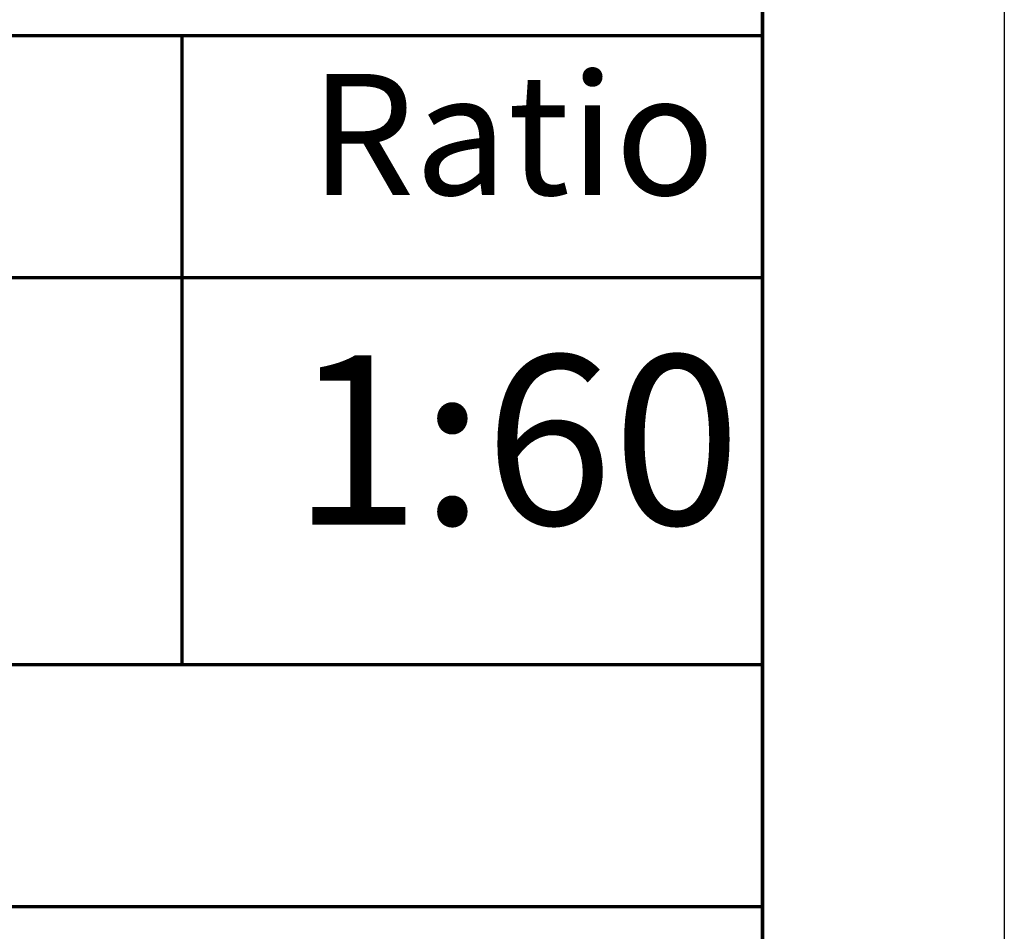
# Model space of a CAD drawing. Units: millimetres. Extents: x 49143 to 221855, y -19824 to 2562.
# Drawn here: x 112149 to 113667, y -18346 to -16941 of the extents above; entities that cross this region are included whole.
import ezdxf

# ---------------------------------------------------------------- set-up
doc = ezdxf.new("R2010")
doc.units = ezdxf.units.MM
for name, color, linetype, lineweight in [('CAXA0', 7, 'Continuous', 70), ('CAXA3', 7, 'Continuous', 25), ('CAXA4', 3, 'Continuous', 25)]:
    doc.layers.add(name, color=color, linetype=linetype, lineweight=lineweight)
doc.styles.add('UserTxtStyle1', font='txt', dxfattribs={"width": 0.667})
doc.styles.add('标准', font='txt', dxfattribs={"width": 0.667})

msp = doc.modelspace()

# ---------------------------------------------------------------- linework, layer by layer
at = {"layer": 'CAXA0', "linetype": 'Continuous', "lineweight": 70}
for p, q in [((113294.28, -19277.78), (113294.28, 2129.45)), ((113294.28, -15921.25), (113294.28, -19277.78)), ((113294.28, -16965.5), (108818.9, -16965.5)), ((112399.2, -16965.5), (112399.2, -17935.17)), ((113294.28, -17338.45), (108818.9, -17338.45)), ((113294.28, -17935.17), (104343.52, -17935.17)), ((113294.28, -18308.12), (108818.9, -18308.12))]:
    msp.add_line(p, q, dxfattribs=at)
at = {"layer": 'CAXA3', "linetype": 'Continuous', "lineweight": 25}
msp.add_line((113667.22, 2502.4), (113667.22, -19650.73), dxfattribs=at)

# ---------------------------------------------------------------- texts
at = {"layer": 'CAXA4', "linetype": 'Continuous', "lineweight": 25, "attachment_point": 1}
for s, insert, char_height, style in [('\\fFangSong_GB2312|b0|i0|p34;Ratio', (112596.44, -17024.24), 186.4741, 'UserTxtStyle1'), ('\\fNSimSun|b0|i0|p34;1:60', (112569.02, -17457.98), 261.0638, '标准')]:
    msp.add_mtext(s, dxfattribs=dict(at, insert=insert, char_height=char_height, style=style))

doc.saveas('drawing.dxf')
